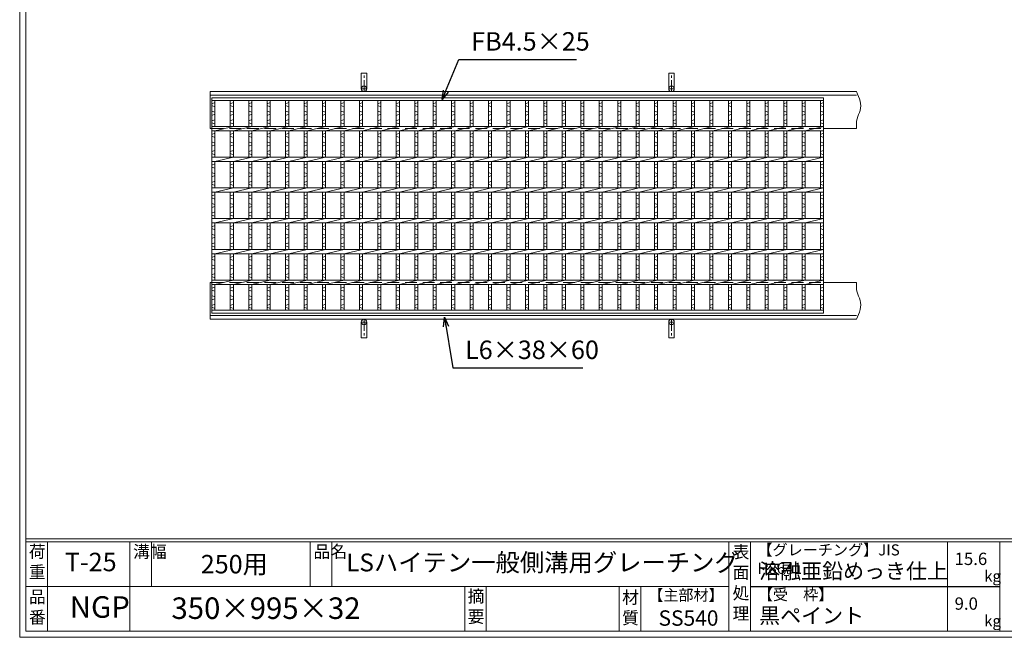
# Model space of a CAD drawing. Units: millimetres. Extents: x 2934 to 5724, y 0 to 1973.
# Drawn here: x 2934 to 4535, y 0 to 1004 of the extents above; entities that cross this region are included whole.
import ezdxf

# ---------------------------------------------------------------- set-up
doc = ezdxf.new("R2010")
doc.units = ezdxf.units.MM
doc.linetypes.add('CENTER', pattern=[10, 6.25, -1.25, 1.25, -1.25])
doc.linetypes.add('HIDDEN', pattern=[9.525, 6.35, -3.175])
for name, color, linetype, lineweight in [('エンボス', 4, 'Continuous', 5), ('受け枠', 3, 'Continuous', 9), ('寸法線', 2, 'Continuous', 9), ('本体', 7, 'Continuous', 13), ('枠寸法', 31, 'Continuous', 9)]:
    doc.layers.add(name, color=color, linetype=linetype, lineweight=lineweight)
doc.layers.add('外枠', color=7, linetype='Continuous')
doc.dimstyles.new('ISO-25', dxfattribs={"dimscale": 10, "dimtxt": 3, "dimasz": 1.5, "dimexe": 1.5, "dimexo": 2, "dimgap": 0.5, "dimtad": 1, "dimdsep": 46, "dimtxsty": 'Standard', "dimblk": 'OPEN30', "dimcen": 2.5, "dimadec": 0, "dimazin": 0, "dimtfac": 1, "dimtmove": 0, "dimatfit": 0, "dimldrblk": 'OPEN30', "dimfxl": 1, "dimarcsym": 0})

# ---------------------------------------------------------------- blocks, each defined once
blk = doc.blocks.new('_Open30')
at = {"color": 0, "linetype": 'ByBlock', "lineweight": -2}
for p, q in [((-1, 0.27), (0, 0)), ((0, 0), (-1, -0.27)), ((0, 0), (-1, 0))]:
    blk.add_line(p, q, dxfattribs=at)
blk = doc.blocks.new('1')
at = {"layer": '枠寸法', "linetype": 'HIDDEN', "ltscale": 3}
blk.add_line((0, 0), (995, 0), dxfattribs=at)
blk = doc.blocks.new('*U39')
at = {"layer": 'エンボス', "linetype": 'Continuous'}
for p, q in [((-17.5, 165.4), (-12.5, 167.4)), ((-12.5, 160.4), (-17.5, 162.4)), ((-17.5, 153.4), (-12.5, 151.4)), ((-12.5, 148.4), (-17.5, 146.4)), ((-17.5, 137.4), (-12.5, 139.4)), ((-12.5, 132.4), (-17.5, 134.4)), ((-17.5, 115.4), (-12.5, 117.4)), ((-12.5, 110.4), (-17.5, 112.4)), ((-17.5, 103.4), (-12.5, 101.4)), ((-12.5, 98.4), (-17.5, 96.4)), ((-17.5, 87.4), (-12.5, 89.4)), ((-12.5, 82.4), (-17.5, 84.4)), ((-17.5, 65.4), (-12.5, 67.4)), ((-12.5, 60.4), (-17.5, 62.4)), ((-17.5, 53.4), (-12.5, 51.4)), ((-12.5, 48.4), (-17.5, 46.4)), ((-17.5, 37.4), (-12.5, 39.4)), ((-12.5, 32.4), (-17.5, 34.4)), ((-17.5, 15.4), (-12.5, 17.4)), ((-12.5, 10.4), (-17.5, 12.4)), ((-17.5, 3.4), (-12.5, 1.4)), ((-12.5, -1.6), (-17.5, -3.6)), ((-17.5, -12.6), (-12.5, -10.6)), ((-12.5, -17.6), (-17.5, -15.6)), ((-17.5, -34.6), (-12.5, -32.6)), ((-12.5, -39.6), (-17.5, -37.6)), ((-17.5, -46.6), (-12.5, -48.6)), ((-12.5, -51.6), (-17.5, -53.6)), ((-17.5, -62.6), (-12.5, -60.6)), ((-12.5, -67.6), (-17.5, -65.6)), ((-17.5, -84.6), (-12.5, -82.6)), ((-12.5, -89.6), (-17.5, -87.6)), ((-17.5, -96.6), (-12.5, -98.6)), ((-12.5, -101.6), (-17.5, -103.6)), ((-17.5, -112.6), (-12.5, -110.6)), ((-12.5, -117.6), (-17.5, -115.6)), ((-17.5, -134.6), (-12.5, -132.6)), ((-12.5, -139.6), (-17.5, -137.6)), ((-17.5, -146.6), (-12.5, -148.6)), ((-12.5, -151.6), (-17.5, -153.6)), ((-17.5, -162.6), (-12.5, -160.6)), ((-12.5, -167.6), (-17.5, -165.6))]:
    blk.add_line(p, q, dxfattribs=at)
at = {"layer": '本体'}
for p, q in [((-17.5, 170.5), (-17.5, 128.5)), ((-12.5, 170.5), (-12.5, 128.5)), ((-12.5, 121.5), (17.5, 128.5)), ((-17.5, 121.5), (-17.5, 78.5)), ((-12.5, 121.5), (-12.5, 78.5)), ((-17.5, 71.5), (-17.5, 28.5)), ((-12.5, 71.5), (17.5, 78.5)), ((-12.5, 71.5), (-12.5, 28.5)), ((-17.5, 21.5), (-17.5, -21.5)), ((-12.5, 21.5), (17.5, 28.5)), ((-12.5, 21.5), (-12.5, -21.5)), ((-17.5, -28.5), (-17.5, -71.5)), ((-12.5, -28.5), (17.5, -21.5)), ((-12.5, -28.5), (-12.5, -71.5)), ((-17.5, -78.5), (-17.5, -121.5)), ((-12.5, -78.5), (17.5, -71.5)), ((-12.5, -78.5), (-12.5, -121.5)), ((-12.5, -128.5), (17.5, -121.5)), ((-17.5, -128.5), (-17.5, -170.5)), ((-12.5, -128.5), (-12.5, -170.5))]:
    blk.add_line(p, q, dxfattribs=at)
blk = doc.blocks.new('*U40')
at = {"layer": '枠寸法', "color": 0, "linetype": 'ByBlock', "lineweight": -2}
for p in [(0, 0), (30, 0), (60, 0), (90, 0), (120, 0), (150, 0), (180, 0), (210, 0), (240, 0), (270, 0), (300, 0), (330, 0), (360, 0), (390, 0), (420, 0), (450, 0), (480, 0), (510, 0), (540, 0), (570, 0), (600, 0), (630, 0), (660, 0), (690, 0), (720, 0), (750, 0), (780, 0), (810, 0), (840, 0), (870, 0), (900, 0), (930, 0)]:
    blk.add_blockref('*U39', p, dxfattribs=at)

msp = doc.modelspace()

# ---------------------------------------------------------------- linework, layer by layer
at = {"layer": 'エンボス', "linetype": 'Continuous'}
for p, q in [((3246.571, 867.327), (3251.571, 869.327)), ((4236.571, 867.327), (4241.571, 869.327)), ((3251.571, 862.327), (3246.571, 864.327)), ((3246.571, 855.327), (3251.571, 853.327)), ((3251.571, 850.327), (3246.571, 848.327)), ((4241.571, 862.327), (4236.571, 864.327)), ((4236.571, 855.327), (4241.571, 853.327)), ((4241.571, 850.327), (4236.571, 848.327)), ((3246.571, 839.327), (3251.571, 841.327)), ((3251.571, 834.327), (3246.571, 836.327)), ((4236.571, 839.327), (4241.571, 841.327)), ((4241.571, 834.327), (4236.571, 836.327)), ((3246.571, 817.332), (3251.571, 819.332)), ((4236.571, 817.332), (4241.571, 819.332)), ((3251.571, 812.332), (3246.571, 814.332)), ((3246.571, 805.332), (3251.571, 803.332)), ((4241.571, 812.332), (4236.571, 814.332)), ((4236.571, 805.332), (4241.571, 803.332)), ((3251.571, 800.332), (3246.571, 798.332)), ((3246.571, 789.332), (3251.571, 791.332)), ((3251.571, 784.332), (3246.571, 786.332)), ((4241.571, 800.332), (4236.571, 798.332)), ((4236.571, 789.332), (4241.571, 791.332)), ((4241.571, 784.332), (4236.571, 786.332)), ((3246.571, 767.332), (3251.571, 769.332)), ((4236.571, 767.332), (4241.571, 769.332)), ((3251.571, 762.332), (3246.571, 764.332)), ((3246.571, 755.332), (3251.571, 753.332)), ((4241.571, 762.332), (4236.571, 764.332)), ((4236.571, 755.332), (4241.571, 753.332)), ((3251.571, 750.332), (3246.571, 748.332)), ((3246.571, 739.332), (3251.571, 741.332)), ((4241.571, 750.332), (4236.571, 748.332)), ((4236.571, 739.332), (4241.571, 741.332)), ((3251.571, 734.332), (3246.571, 736.332)), ((4241.571, 734.332), (4236.571, 736.332)), ((3246.571, 717.332), (3251.571, 719.332)), ((3251.571, 712.332), (3246.571, 714.332)), ((3246.571, 705.332), (3251.571, 703.332)), ((4236.571, 717.332), (4241.571, 719.332)), ((4241.571, 712.332), (4236.571, 714.332)), ((4236.571, 705.332), (4241.571, 703.332)), ((3251.571, 700.332), (3246.571, 698.332)), ((3246.571, 689.332), (3251.571, 691.332)), ((4241.571, 700.332), (4236.571, 698.332)), ((4236.571, 689.332), (4241.571, 691.332)), ((3251.571, 684.332), (3246.571, 686.332)), ((4241.571, 684.332), (4236.571, 686.332)), ((3246.571, 667.332), (3251.571, 669.332)), ((3251.571, 662.332), (3246.571, 664.332)), ((4236.571, 667.332), (4241.571, 669.332)), ((4241.571, 662.332), (4236.571, 664.332)), ((3246.571, 655.332), (3251.571, 653.332)), ((3251.571, 650.332), (3246.571, 648.332)), ((3246.571, 639.332), (3251.571, 641.332)), ((4236.571, 655.332), (4241.571, 653.332)), ((4241.571, 650.332), (4236.571, 648.332)), ((4236.571, 639.332), (4241.571, 641.332)), ((3251.571, 634.332), (3246.571, 636.332)), ((4241.571, 634.332), (4236.571, 636.332)), ((3246.571, 617.332), (3251.571, 619.332)), ((3251.571, 612.332), (3246.571, 614.332)), ((4236.571, 617.332), (4241.571, 619.332)), ((4241.571, 612.332), (4236.571, 614.332)), ((3246.571, 605.332), (3251.571, 603.332)), ((3251.571, 600.332), (3246.571, 598.332)), ((4236.571, 605.332), (4241.571, 603.332)), ((4241.571, 600.332), (4236.571, 598.332)), ((3246.571, 589.332), (3251.571, 591.332)), ((3251.571, 584.332), (3246.571, 586.332)), ((4236.571, 589.332), (4241.571, 591.332)), ((4241.571, 584.332), (4236.571, 586.332)), ((3246.571, 567.332), (3251.571, 569.332)), ((3251.571, 562.332), (3246.571, 564.332)), ((4236.571, 567.332), (4241.571, 569.332)), ((4241.571, 562.332), (4236.571, 564.332)), ((3246.571, 555.332), (3251.571, 553.332)), ((3251.571, 550.332), (3246.571, 548.332)), ((4236.571, 555.332), (4241.571, 553.332)), ((4241.571, 550.332), (4236.571, 548.332)), ((3246.571, 539.332), (3251.571, 541.332)), ((3251.571, 534.332), (3246.571, 536.332)), ((4236.571, 539.332), (4241.571, 541.332)), ((4241.571, 534.332), (4236.571, 536.332))]:
    msp.add_line(p, q, dxfattribs=at)
at = {"layer": '受け枠', "ltscale": 3}
for p, q in [((3489.571, 891.439), (3489.571, 916.939)), ((3498.571, 916.939), (3489.571, 916.939)), ((3498.571, 891.439), (3498.571, 916.939)), ((3989.571, 891.439), (3989.571, 916.939)), ((3989.571, 916.939), (3998.571, 916.939)), ((3998.571, 891.439), (3998.571, 916.939)), ((3489.571, 512.439), (3489.571, 486.939)), ((3498.571, 512.439), (3498.571, 486.939)), ((3989.571, 512.439), (3989.571, 486.939)), ((3998.571, 512.439), (3998.571, 486.939)), ((3498.571, 486.939), (3489.571, 486.939)), ((3989.571, 486.939), (3998.571, 486.939))]:
    msp.add_line(p, q, dxfattribs=at)
at = {"layer": '受け枠', "linetype": 'CENTER', "ltscale": 3}
for p, q in [((3494.071, 886.939), (3494.071, 916.939)), ((3994.071, 886.939), (3994.071, 916.939)), ((3489.571, 891.439), (3498.571, 891.439)), ((3998.571, 891.439), (3989.571, 891.439)), ((3489.571, 512.439), (3498.571, 512.439)), ((3494.071, 516.939), (3494.071, 486.939)), ((3998.571, 512.439), (3989.571, 512.439)), ((3994.071, 516.939), (3994.071, 486.939))]:
    msp.add_line(p, q, dxfattribs=at)
at = {"layer": '受け枠'}
for p, q in [((3244.071, 886.939), (4295.248, 886.939)), ((3244.071, 886.939), (3244.071, 826.939)), ((3244.071, 880.939), (4295.248, 880.939)), ((3244.071, 826.939), (3246.571, 826.939)), ((4241.571, 826.939), (4295.248, 826.939)), ((4241.571, 826.939), (4295.248, 826.939)), ((3244.071, 516.939), (3244.071, 576.939)), ((3244.071, 576.939), (3246.571, 576.939)), ((4241.571, 576.939), (4295.248, 576.939)), ((4241.571, 576.939), (4295.248, 576.939)), ((3244.071, 522.939), (4295.248, 522.939)), ((3244.071, 516.939), (4295.248, 516.939))]:
    msp.add_line(p, q, dxfattribs=at)
at = {"layer": '受け枠', "ltscale": 3}
for centre in [(3494.071, 891.439), (3994.071, 891.439), (3494.071, 512.439), (3994.071, 512.439)]:
    msp.add_circle(centre, 4.5, dxfattribs=at)
for points in [[(4295.248, 886.939), (4299.48, 876.457), (4305.636, 861.206), (4294.201, 842.657), (4294.885, 832.381), (4295.248, 826.939)], [(4295.248, 516.939), (4299.48, 527.421), (4305.636, 542.672), (4294.201, 561.221), (4294.885, 571.496), (4295.248, 576.939)]]:
    msp.add_open_spline(points, degree=3, knots=[0, 0, 0, 0, 31.26279222, 45.48741925, 61.50502416, 61.50502416, 61.50502416, 61.50502416], dxfattribs=at)
at = {"layer": '外枠', "lineweight": 9, "ltscale": 80}
for q in [(2934.071, 1973.269), (5723.582, 0)]:
    msp.add_line((2934.071, 0), q, dxfattribs=at)
at = {"layer": '外枠', "lineweight": 9, "ltscale": 100}
for p, q in [((2944.071, 1963.878), (2944.071, 10)), ((2979.071, 155.399), (2979.071, 10)), ((3113.175, 155.399), (3113.175, 10)), ((3148.175, 155.399), (3148.175, 82.7)), ((3406.636, 155.399), (3406.636, 82.7)), ((3441.636, 155.399), (3441.636, 82.7)), ((3657.899, 82.7), (3657.899, 10)), ((3692.899, 82.7), (3692.899, 10)), ((3909.022, 82.7), (3909.022, 10)), ((3944.022, 82.7), (3944.022, 10)), ((2944.071, 10), (5714.191, 10))]:
    msp.add_line(p, q, dxfattribs=at)
at = {"layer": '外枠', "linetype": 'Continuous', "lineweight": 9, "ltscale": 100}
for p, q in [((2944.071, 160.095), (5714.191, 160.095)), ((2944.071, 155.399), (5714.191, 155.399)), ((4087.602, 155.399), (4087.602, 10)), ((4087.602, 155.399), (4087.602, 10)), ((4122.603, 155.399), (4122.603, 10)), ((4122.603, 155.399), (4122.603, 10)), ((4442.751, 155.399), (4442.751, 10)), ((4528.022, 155.399), (4528.022, 10)), ((2944.071, 82.7), (4087.601, 82.7))]:
    msp.add_line(p, q, dxfattribs=at)
at = {"layer": '外枠', "ltscale": 3}
msp.add_line((4122.603, 82.7), (4528.022, 82.7), dxfattribs=at)
msp.add_line((4122.603, 82.7), (4528.022, 82.7), dxfattribs=at)
at = {"layer": '本体'}
for p, q in [((3246.571, 876.939), (4241.571, 876.939)), ((3246.571, 876.939), (3246.571, 526.939)), ((3246.571, 872.439), (4241.571, 872.439)), ((3246.571, 872.439), (3246.571, 830.939)), ((3251.571, 872.439), (3251.571, 830.439)), ((4236.571, 872.439), (4236.571, 830.439)), ((4241.571, 876.939), (4241.571, 526.939)), ((3246.571, 830.439), (4241.571, 830.439)), ((3246.571, 823.439), (4241.571, 823.439)), ((3246.571, 823.439), (3246.571, 780.439)), ((3251.571, 823.439), (3281.571, 830.439)), ((3251.571, 823.439), (3251.571, 780.439)), ((4236.571, 823.439), (4236.571, 780.439)), ((4241.571, 823.439), (4241.571, 780.439)), ((3246.571, 780.439), (4241.571, 780.439)), ((3246.571, 773.439), (4241.571, 773.439)), ((3246.571, 773.439), (3246.571, 730.439)), ((3251.571, 773.439), (3281.571, 780.439)), ((3251.571, 773.439), (3251.571, 730.439)), ((4236.571, 773.439), (4236.571, 730.439)), ((4241.571, 773.439), (4241.571, 730.439)), ((3246.571, 730.439), (4241.571, 730.439)), ((3246.571, 723.439), (4241.571, 723.439)), ((3246.571, 723.439), (3246.571, 680.439)), ((3251.571, 723.439), (3281.571, 730.439)), ((3251.571, 723.439), (3251.571, 680.439)), ((4236.571, 723.439), (4236.571, 680.439)), ((4241.571, 723.439), (4241.571, 680.439)), ((3246.571, 680.439), (4241.571, 680.439)), ((3246.571, 673.439), (4241.571, 673.439)), ((3246.571, 673.439), (3246.571, 630.439)), ((3251.571, 673.439), (3281.571, 680.439)), ((3251.571, 673.439), (3251.571, 630.439)), ((4236.571, 673.439), (4236.571, 630.439)), ((4241.571, 673.439), (4241.571, 630.439)), ((3246.571, 630.439), (4241.571, 630.439)), ((3251.571, 623.439), (3281.571, 630.439)), ((3246.571, 623.439), (4241.571, 623.439)), ((3246.571, 623.439), (3246.571, 580.439)), ((3251.571, 623.439), (3251.571, 580.439)), ((4236.571, 623.439), (4236.571, 580.439)), ((4241.571, 623.439), (4241.571, 580.439)), ((3246.571, 580.439), (4241.571, 580.439)), ((3251.571, 573.439), (3281.571, 580.439)), ((3246.571, 573.439), (4241.571, 573.439)), ((3246.571, 573.439), (3246.571, 530.439)), ((3251.571, 573.439), (3251.571, 531.439)), ((4236.571, 573.439), (4236.571, 531.439)), ((4241.571, 531.439), (3246.571, 531.439)), ((4241.571, 526.939), (3246.571, 526.939))]:
    msp.add_line(p, q, dxfattribs=at)

# ---------------------------------------------------------------- block references
at = {"layer": '枠寸法'}
msp.add_blockref('*U40', (3294.071, 701.939), dxfattribs=at)
at = {"layer": '枠寸法', "ltscale": 3}
for p in [(3246.571, 826.939), (3246.571, 576.939)]:
    msp.add_blockref('1', p, dxfattribs=at)

# ---------------------------------------------------------------- texts
at = {"layer": '外枠', "linetype": 'Continuous', "lineweight": 9, "ltscale": 100, "attachment_point": 1}
for s, insert, char_height, width in [('荷\\P重', (2948.991, 149.332), 20, 30.0799), ('溝幅', (3118.506, 149.307), 20, 29.6694), ('品名', (3411.966, 149.307), 20, 29.6694), ('表\\P面\\P処\\P理', (4093.456, 148.611), 20, 1015.1375), ('【グレーチング】JIS\u3000H8641', (4133.833, 151.082), 18, 301.8661), ('T-25', (3007.547, 137.376), 30, 126.3036), ('250用', (3228.536, 133.857), 30, 163.9045), ('LSハイテン一般側溝用グレーチング', (3465.075, 136.154), 29, 643.28051), ('15.6', (4454.548, 137.5), 20, 1015.1375), ('溶融亜鉛めっき仕上', (4136.749, 120.138), 25, 1015.1375), ('kg', (4502.536, 108.414), 18, 25.456), ('【主部材】', (3956.264, 77.61), 18, 122.0406), ('【受\u3000枠】', (4134.508, 78.382), 18, 301.8661), ('品\\P番', (2949.128, 75.82), 20, 23.52947), ('NGP', (3015.548, 66.748), 35, 88.8698), ('350×995×32', (3180.928, 64.818), 35, 532.9183), ('摘\\P要', (3662.549, 76.926), 20, 664.6119), ('材\\P質', (3913.804, 74.848), 20, 31.38948), ('9.0', (4454.548, 64.8), 20, 1015.1375), ('黒ペイント', (4136.749, 47.708), 25, 1015.1375), ('SS540', (3973.046, 43.782), 25, 122.0406), ('kg', (4502.536, 35.714), 18, 25.456)]:
    msp.add_mtext(s, dxfattribs=dict(at, insert=insert, char_height=char_height, width=width))
at = {"layer": '寸法線', "linetype": 'Continuous', "insert": (3668.487, 944.178), "char_height": 30, "attachment_point": 7}
msp.add_mtext('FB4.5×25', dxfattribs=at)
at = {"layer": '枠寸法', "linetype": 'Continuous', "insert": (3658.36, 442.935), "char_height": 30, "attachment_point": 7}
msp.add_mtext('L6×38×60', dxfattribs=at)

# ---------------------------------------------------------------- leaders
at = {"layer": '寸法線', "linetype": 'Continuous', "annotation_type": 0, "has_hookline": 1, "hookline_direction": 0, "text_width": 171.168}
msp.add_leader([(3621.116, 873.996), (3648.487, 939.178), (3663.487, 939.178)], dimstyle='ISO-25', override={"dimgap": 0.5, "dimtad": 1}, dxfattribs=at)
at = {"layer": '枠寸法', "linetype": 'Continuous', "annotation_type": 0, "has_hookline": 1, "hookline_direction": 0, "text_width": 191.421}
msp.add_leader([(3624.83, 520.111), (3638.36, 437.935), (3653.36, 437.935)], dimstyle='ISO-25', override={"dimgap": 0.5, "dimtad": 1}, dxfattribs=at)

doc.saveas('drawing.dxf')
